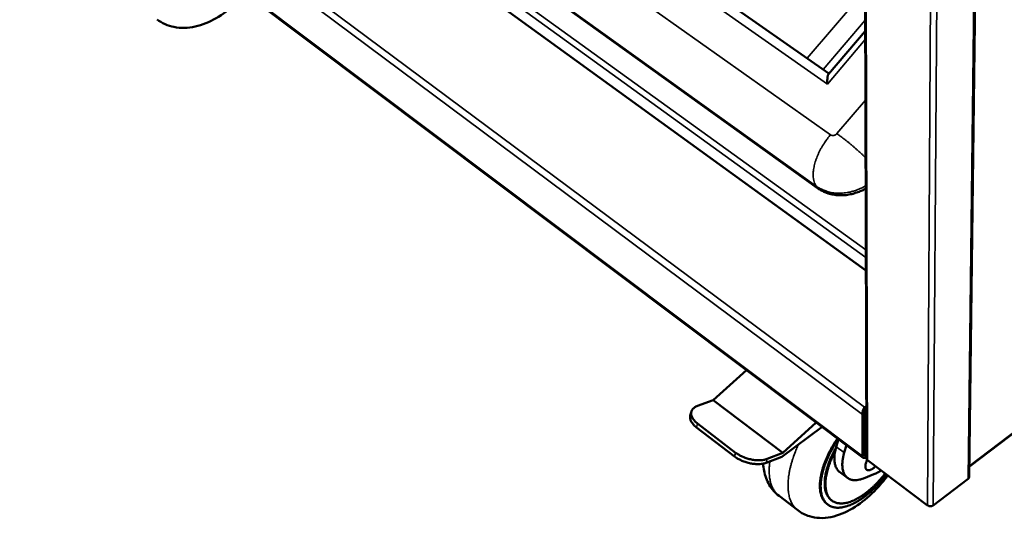
# Model space of a CAD drawing. Units: millimetres. Extents: x 65 to 5855, y 100 to 4100.
# Drawn here: x 4611 to 5059, y 2819 to 3046 of the extents above; entities that cross this region are included whole.
import ezdxf

# ---------------------------------------------------------------- set-up
doc = ezdxf.new("R2010")
doc.units = ezdxf.units.MM
doc.header["$LTSCALE"] = 20
doc.layers.add('Visible (ISO)', color=7, linetype='Continuous', lineweight=50)
doc.layers.add('Visible Narrow (ISO)', color=7, linetype='Continuous', lineweight=35)

msp = doc.modelspace()

# ---------------------------------------------------------------- linework, layer by layer
at = {"layer": 'Visible (ISO)'}
for p, q in [((5043.04, 2838.1), (5049.82, 3401.68)), ((4996.2, 2846.88), (4994.62, 3396.84)), ((4973.99, 2969.55), (4643.97, 3206.56)), ((4620.86, 3203.99), (4995.95, 2932.08)), ((4615.36, 3131.99), (4994.72, 2846.75)), ((5043.1, 2842.77), (5418.46, 3127.91)), ((4979.16, 3021.75), (4906.09, 3072.94)), ((4995.64, 3041.1), (4978.94, 3021.49)), ((4941.64, 2886.67), (4926.48, 2873.05)), ((4926.48, 2873.05), (4919.35, 2870.43)), ((4958.18, 2848.96), (4926.48, 2873.05)), ((4995.4, 2868.83), (4995.4, 2869.73)), ((4916.49, 2867.77), (4916.01, 2866.03)), ((4995.29, 2867.05), (4994.39, 2866.38)), ((4994.39, 2866.38), (4994.45, 2847.44)), ((4995.29, 2867.05), (4995.35, 2848.11)), ((4995.51, 2867.05), (4995.56, 2848.11)), ((4995.51, 2867.05), (4996.14, 2866.58)), ((4936.18, 2847.31), (4918.87, 2860.57)), ((4936.66, 2849.06), (4919.35, 2862.31)), ((4976.06, 2860.78), (4957.69, 2847.22)), ((4958.18, 2848.96), (4973.38, 2862.8)), ((4995.52, 2862.67), (4995.31, 2862.82)), ((4981.96, 2849.67), (4982.48, 2851.8)), ((4982.48, 2851.8), (4983.45, 2855.23)), ((4986.09, 2849.08), (4987.07, 2852.51)), ((4957.69, 2847.22), (4950.59, 2844.49)), ((4951.08, 2846.24), (4958.18, 2848.96)), ((5024.06, 2825.06), (4996.72, 2845.61)), ((4987.61, 2837.56), (4984.01, 2840.29)), ((4999.62, 2839.22), (4994.87, 2837.35)), ((5042.53, 2837.16), (5026.63, 2825.06)), ((4956.41, 2829.37), (4964.93, 2822.84)), ((4978.6, 2825.44), (4978.24, 2825.71)), ((4980.5, 2827.26), (4980.14, 2827.53))]:
    msp.add_line(p, q, dxfattribs=at)
at = {"layer": 'Visible (ISO)', "flags": 128}
for points in [[(4978.42, 3016.98, -0.007581), (4978.39, 3017.8, -0.013345), (4978.39, 3018.27, -0.000916), (4978.43, 3019.28, -0.006986), (4978.43, 3019.42, -0.012528), (4978.47, 3019.82, -0.009263), (4978.54, 3020.36, -0.021654), (4978.58, 3020.57, -0.00925), (4978.71, 3021.06, -0.05112), (4978.77, 3021.21, -0.024319), (4978.94, 3021.49)], [(4973.99, 2969.55, 0.01764), (4975.26, 2968.72, 0.031255), (4976.01, 2968.32, 0.00434), (4977.78, 2967.53, 0.017644), (4978.22, 2967.36, 0.016682), (4979.41, 2966.99, 0.01698), (4980.59, 2966.71, 0.015981), (4981.84, 2966.49, 0.016283), (4983.08, 2966.36, 0.015323), (4984.37, 2966.3, 0.015607), (4985.65, 2966.33, 0.014741), (4986.96, 2966.43, 0.014993), (4988.25, 2966.61, 0.014259), (4989.56, 2966.88, 0.014467), (4990.84, 2967.21, 0.013889), (4991.27, 2967.35, 0.002785), (4993.39, 2968.11, 0.024904), (4994.29, 2968.49, 0.013912), (4995.85, 2969.3)], [(4919.35, 2862.31, -0.022915), (4918.54, 2862.96, -0.036277), (4918.09, 2863.43, -0.007081), (4917.36, 2864.32, -0.022748), (4917.15, 2864.61, -0.032632), (4916.84, 2865.17, -0.030087), (4916.58, 2865.81, -0.041185), (4916.43, 2866.37, -0.039621), (4916.38, 2866.96, -0.046642), (4916.43, 2867.51, -0.046397), (4916.58, 2868.04, -0.043916), (4916.83, 2868.56, -0.044853), (4917.16, 2869, -0.034926), (4917.41, 2869.25, -0.013634), (4918.1, 2869.81, -0.049692), (4918.58, 2870.11, -0.033667), (4919.35, 2870.43)], [(4916.01, 2866.03, 0.0381), (4915.9, 2865.39, 0.062232), (4915.91, 2864.99, 0.017109), (4916.06, 2864.22, 0.037592), (4916.16, 2863.88, 0.027457), (4916.44, 2863.27, 0.0299), (4916.75, 2862.75, 0.021209), (4916.95, 2862.48, 0.006248), (4917.66, 2861.63, 0.034381), (4918.1, 2861.19, 0.0214), (4918.87, 2860.57)], [(4983, 2855.57, 0.007179), (4981.82, 2853.78, 0.013468), (4981.23, 2852.8, 0.000787), (4979.8, 2850.25, 0.007137), (4979.65, 2849.97, 0.007697), (4978.95, 2848.58, 0.007461), (4978.27, 2847.12, 0.008307), (4977.68, 2845.75, 0.007966), (4977.12, 2844.3, 0.009161), (4976.65, 2842.97, 0.00869), (4976.21, 2841.54, 0.010323), (4975.86, 2840.26, 0.00969), (4975.55, 2838.88, 0.011885), (4975.32, 2837.67, 0.01105), (4975.15, 2836.35, 0.013959), (4975.05, 2835.22, 0.012883), (4975.01, 2833.99, 0.016658), (4975.04, 2832.95, 0.015332), (4975.14, 2831.83, 0.020037), (4975.3, 2830.9, 0.018529), (4975.54, 2829.9, 0.023928), (4975.82, 2829.07, 0.022446), (4976.2, 2828.22, 0.0277), (4976.41, 2827.85, 0.009759), (4977.1, 2826.82, 0.047001), (4977.49, 2826.37, 0.027688), (4978.24, 2825.71)], [(5005.33, 2839.15, -0.007166), (5004.02, 2837.46, -0.013438), (5003.28, 2836.6, -0.000785), (5001.35, 2834.44, -0.007122), (5001.13, 2834.21, -0.007721), (5000.05, 2833.11, -0.007465), (4998.9, 2832.01, -0.008359), (4997.81, 2831.02, -0.007992), (4996.62, 2830.03, -0.009247), (4995.52, 2829.16, -0.008743), (4994.32, 2828.29, -0.010456), (4993.23, 2827.56, -0.009779), (4992.04, 2826.83, -0.012081), (4990.97, 2826.24, -0.011189), (4989.79, 2825.65, -0.01424), (4988.76, 2825.2, -0.013092), (4987.61, 2824.78, -0.017053), (4986.63, 2824.48, -0.015639), (4985.54, 2824.23, -0.020566), (4984.61, 2824.08, -0.018966), (4983.59, 2824, -0.024579), (4982.72, 2824.01, -0.023022), (4981.8, 2824.11, -0.028381), (4981, 2824.28, -0.027219), (4980.19, 2824.55, -0.030685), (4979.47, 2824.88, -0.030223), (4978.78, 2825.31, -0.030318), (4978.15, 2825.81, -0.030669), (4977.6, 2826.39, -0.027366), (4977.08, 2827.06, -0.028431), (4976.65, 2827.77, -0.023179), (4976.26, 2828.61, -0.024661), (4975.96, 2829.43, -0.019106), (4975.7, 2830.42, -0.020652), (4975.53, 2831.36, -0.015758), (4975.41, 2832.48, -0.017133), (4975.37, 2833.52, -0.013192), (4975.4, 2834.76, -0.014312), (4975.49, 2835.89, -0.011276), (4975.66, 2837.22, -0.012147), (4975.87, 2838.44, -0.00986), (4976.18, 2839.83, -0.010519), (4976.52, 2841.12, -0.008821), (4976.97, 2842.56, -0.00931), (4977.43, 2843.91, -0.008072), (4978, 2845.37, -0.008425), (4978.59, 2846.76, -0.00755), (4979.27, 2848.23, -0.007794), (4979.98, 2849.63, -0.007216), (4980.13, 2849.92, -0.000804), (4981.57, 2852.49, -0.013608), (4982.17, 2853.49, -0.007259), (4983.36, 2855.3)], [(4936.18, 2847.31, 0.014725), (4937.16, 2846.62, 0.027183), (4937.73, 2846.28, 0.003184), (4939.18, 2845.55, 0.01451), (4939.5, 2845.4, 0.013182), (4940.46, 2845.01, 0.013437), (4941.42, 2844.69, 0.013257), (4942.4, 2844.41, 0.013128), (4943.41, 2844.18, 0.014065), (4944.38, 2844.02, 0.013533), (4945.4, 2843.91, 0.015745), (4946.32, 2843.86, 0.014733), (4947.3, 2843.87, 0.018587), (4947.69, 2843.9, 0.00513), (4949.06, 2844.06, 0.034901), (4949.61, 2844.18, 0.018963), (4950.59, 2844.49)], [(4951.08, 2846.24, -0.018948), (4950.1, 2845.92, -0.034879), (4949.55, 2845.81, -0.005123), (4948.18, 2845.64, -0.018571), (4947.8, 2845.62, -0.014716), (4946.81, 2845.61, -0.015729), (4945.89, 2845.66, -0.013516), (4944.87, 2845.77, -0.014049), (4943.9, 2845.93, -0.013112), (4942.89, 2846.16, -0.013241), (4941.91, 2846.44, -0.013422), (4940.95, 2846.76, -0.013166), (4939.99, 2847.15, -0.014494), (4939.67, 2847.3, -0.003178), (4938.22, 2848.03, -0.027158), (4937.65, 2848.37, -0.014709), (4936.66, 2849.06)], [(4982.32, 2851.24, 0.008157), (4981.35, 2849.49, 0.015054), (4980.87, 2848.51, 0.001008), (4979.77, 2846.08, 0.008093), (4979.64, 2845.78, 0.009216), (4979.13, 2844.48, 0.008763), (4978.65, 2843.09, 0.01035), (4978.26, 2841.83, 0.009723), (4977.9, 2840.48, 0.011908), (4977.64, 2839.29, 0.011062), (4977.42, 2837.99, 0.01402), (4977.29, 2836.88, 0.012907), (4977.21, 2835.67, 0.016837), (4977.21, 2834.65, 0.015431), (4977.27, 2833.53, 0.020457), (4977.39, 2832.61, 0.018821), (4977.6, 2831.63, 0.024758), (4977.85, 2830.82, 0.02312), (4978.2, 2829.98, 0.029066), (4978.4, 2829.6, 0.010657), (4979.05, 2828.6, 0.049139), (4979.41, 2828.16, 0.029096), (4980.14, 2827.53)], [(4981.96, 2849.67, 0.008455), (4981.06, 2847.91, 0.01552), (4980.62, 2846.93, 0.001081), (4979.62, 2844.52, 0.008383), (4979.49, 2844.21, 0.009715), (4979.04, 2842.93, 0.009184), (4978.62, 2841.55, 0.011039), (4978.29, 2840.32, 0.010313), (4978, 2839, 0.012847), (4977.8, 2837.84, 0.011878), (4977.65, 2836.58, 0.015282), (4977.57, 2835.51, 0.014027), (4977.56, 2834.34, 0.018484), (4977.62, 2833.37, 0.01695), (4977.76, 2832.31, 0.022478), (4977.94, 2831.45, 0.020798), (4978.21, 2830.53, 0.02692), (4978.52, 2829.77, 0.025415), (4978.93, 2829.01, 0.030766), (4979.37, 2828.37, 0.029844), (4979.9, 2827.77, 0.032381), (4980.47, 2827.27, 0.032304), (4981.11, 2826.85, 0.03075), (4981.81, 2826.5, 0.031542), (4982.53, 2826.24, 0.026673), (4983.35, 2826.06, 0.028133), (4984.14, 2825.97, 0.02197), (4985.07, 2825.95, 0.023704), (4985.92, 2826.02, 0.017872), (4986.93, 2826.19, 0.019517), (4987.85, 2826.4, 0.014705), (4988.92, 2826.74, 0.01608), (4989.88, 2827.11, 0.01236), (4991, 2827.61, 0.013437), (4992.01, 2828.13, 0.010649), (4993.15, 2828.78, 0.011462), (4994.18, 2829.44, 0.009407), (4995.32, 2830.24, 0.010007), (4996.37, 2831.03, 0.008516), (4997.5, 2831.95, 0.00895), (4998.55, 2832.87, 0.007897), (4999.66, 2833.9, 0.008198), (5000.69, 2834.93, 0.007496), (5000.91, 2835.16, 0.000869), (5002.75, 2837.19, 0.014098), (5003.46, 2838.02, 0.007548), (5004.71, 2839.61)], [(4984.01, 2840.29, -0.031091), (4983.38, 2840.84, -0.052147), (4983.07, 2841.23, -0.01198), (4982.53, 2842.1, -0.03098), (4982.35, 2842.46, -0.024009), (4982.06, 2843.21, -0.02587), (4981.87, 2843.94, -0.019184), (4981.72, 2844.83, -0.020996), (4981.65, 2845.66, -0.015557), (4981.64, 2846.01, -0.00351), (4981.68, 2847.58, -0.026517), (4981.74, 2848.36, -0.015716), (4981.96, 2849.67)], [(4994.87, 2837.35, -0.020188), (4993.81, 2836.96, -0.032855), (4993.14, 2836.8, -0.005557), (4991.86, 2836.58, -0.020208), (4991.51, 2836.54, -0.027082), (4990.79, 2836.53, -0.025241), (4990.02, 2836.59, -0.031927), (4989.37, 2836.72, -0.030631), (4988.7, 2836.94, -0.034672), (4988.12, 2837.23, -0.034282), (4987.57, 2837.6, -0.033566), (4987.07, 2838.04, -0.034165), (4986.64, 2838.54, -0.029125), (4986.25, 2839.14, -0.030562), (4985.94, 2839.76, -0.023675), (4985.66, 2840.51, -0.025521), (4985.47, 2841.23, -0.018952), (4985.33, 2842.11, -0.020738), (4985.25, 2842.93, -0.015396), (4985.24, 2843.92, -0.016879), (4985.28, 2844.82, -0.012841), (4985.32, 2845.16, -0.002464), (4985.56, 2846.89, -0.022545), (4985.72, 2847.7, -0.013005), (4986.09, 2849.08)], [(4994.45, 2847.44, 0.087572), (4994.46, 2847.16, 0.105048), (4994.56, 2846.95, 0.053061), (4994.74, 2846.75, 0.095803), (4994.86, 2846.68, 0.077747), (4995.01, 2846.65, 0.03545), (4995.33, 2846.66, 0.074272), (4995.6, 2846.73, 0.062556), (4995.89, 2846.9)], [(4995.35, 2848.11, 0.106179), (4995.36, 2847.98, 0.106179), (4995.42, 2847.86, 0.086901), (4995.5, 2847.79, 0.086901), (4995.6, 2847.75)], [(4995.56, 2848.11, 0.026068), (4995.61, 2847.7, 0.047284), (4995.66, 2847.48, 0.009857), (4995.78, 2847.18, 0.007662), (4995.95, 2846.79, 0.036654), (4996.1, 2846.51, 0.022999), (4996.38, 2846.1)], [(5000.37, 2842.87, -0.020877), (4999.83, 2842.34, -0.033336), (4999.46, 2842.04, -0.006182), (4998.76, 2841.57, -0.019991), (4998.53, 2841.44, -0.0325), (4998.14, 2841.26, -0.028277), (4997.66, 2841.1, -0.048352), (4997.29, 2841.04, -0.046229), (4996.9, 2841.05, -0.066166), (4996.58, 2841.14, -0.066918), (4996.3, 2841.3, -0.065221), (4996.07, 2841.53, -0.064401), (4995.9, 2841.82, -0.043429), (4995.77, 2842.2, -0.046006), (4995.72, 2842.58, -0.026842), (4995.73, 2843.1, -0.030996), (4995.78, 2843.54, -0.01939), (4995.84, 2843.79, -0.005848), (4996.08, 2844.62, -0.03262), (4996.25, 2845.08, -0.02026), (4996.59, 2845.77)], [(5002.93, 2840.95, -0.012509), (5002.11, 2840.44, -0.012509), (5001.26, 2839.97, -0.011588), (5000.45, 2839.58, -0.011588), (4999.62, 2839.22)], [(5043.04, 2838.1, -0.05487), (5043, 2837.84, -0.05487), (5042.91, 2837.59, -0.060006), (5042.74, 2837.35, -0.060006), (5042.53, 2837.16)], [(5026.63, 2825.06, -0.038727), (5026.28, 2824.85, -0.061119), (5026.04, 2824.76, -0.018997), (5025.59, 2824.68, -0.037473), (5025.35, 2824.66, -0.037222), (5025.11, 2824.68, -0.01876), (5024.65, 2824.76, -0.060602), (5024.41, 2824.85, -0.038448), (5024.06, 2825.06)]]:
    msp.add_lwpolyline(points, format="xyb", dxfattribs=at)
at = {"layer": 'Visible (ISO)'}
for points, knots in [([(4713.2, 3058.43), (4711.79, 3056.66), (4710.26, 3054.99), (4706.01, 3050.92), (4703.11, 3048.7), (4697.06, 3045.18), (4693.84, 3043.86), (4687.38, 3042.43), (4684.04, 3042.32), (4678.14, 3043.53), (4675.46, 3044.72), (4673.22, 3046.43)], [5.831631, 5.831631, 5.831631, 5.831631, 6.55752, 6.55752, 7.756112, 7.756112, 8.982137, 8.982137, 10.218572, 10.218572, 11.313523, 11.313523, 11.313523, 11.313523]), ([(4995.4, 2869.73), (4994.94, 2869.16), (4994.49, 2868.23), (4994.37, 2867.38), (4994.32, 2867.02), (4994.32, 2866.68), (4994.39, 2866.38)], [0, 0, 0, 0, 1.109068, 1.109068, 1.109068, 1.570796, 1.570796, 1.570796, 1.570796]), ([(4996.13, 2868.44), (4996.08, 2868.58), (4996.01, 2868.73), (4995.94, 2868.86), (4995.78, 2869.19), (4995.59, 2869.49), (4995.4, 2869.73)], [0.9155545, 0.9155545, 0.9155545, 0.9155545, 1.1090681, 1.1090681, 1.1090681, 1.5707963, 1.5707963, 1.5707963, 1.5707963]), ([(4995.4, 2868.83), (4995.25, 2868.44), (4995.11, 2867.81), (4995.22, 2867.29), (4995.24, 2867.21), (4995.26, 2867.13), (4995.29, 2867.05)], [0, 0, 0, 0, 1.350716, 1.350716, 1.350716, 1.570796, 1.570796, 1.570796, 1.570796]), ([(4995.4, 2868.83), (4995.55, 2868.44), (4995.69, 2867.81), (4995.58, 2867.29), (4995.56, 2867.21), (4995.54, 2867.13), (4995.51, 2867.05)], [0, 0, 0, 0, 1.350716, 1.350716, 1.350716, 1.570796, 1.570796, 1.570796, 1.570796]), ([(4956.41, 2829.37), (4954.62, 2830.74), (4953.1, 2832.5), (4950.82, 2836.4), (4950.03, 2838.58), (4949.37, 2841.88), (4949.22, 2842.97), (4949.15, 2844.08)], [0, 0, 0, 0, 0.807798, 0.807798, 1.618708, 1.618708, 2.008549, 2.008549, 2.008549, 2.008549]), ([(5005.97, 2838.67), (5004.92, 2837.27), (5003.82, 2835.91), (5000.11, 2831.69), (4997.29, 2829.02), (4991.44, 2824.5), (4988.33, 2822.63), (4981.84, 2819.94), (4978.33, 2819.17), (4973.32, 2819.38), (4971.77, 2819.64), (4968.37, 2820.67), (4966.53, 2821.61), (4964.93, 2822.84)], [5.715032, 5.715032, 5.715032, 5.715032, 6.224585, 6.224585, 7.382501, 7.382501, 8.577182, 8.577182, 9.852477, 9.852477, 10.418441, 10.418441, 11.142404, 11.142404, 11.142404, 11.142404])]:
    msp.add_open_spline(points, degree=3, knots=knots, dxfattribs=at)
msp.add_open_spline([(4996.72, 2845.61), (4996.39, 2845.97), (4996.21, 2846.42), (4996.2, 2846.88)], degree=3, dxfattribs=at)
at = {"layer": 'Visible Narrow (ISO)'}
for p, q in [((5042.53, 2837.16), (5049.23, 3401.33)), ((4995.24, 3396.49), (4996.72, 2845.61)), ((5030.5, 3390.38), (5026.63, 2825.06)), ((5024.06, 2825.06), (5027.45, 3388.61)), ((4979.85, 2993.84), (4647.96, 3229.21)), ((4995.94, 2938.02), (4610.65, 3216.61)), ((4611.73, 3218.86), (4995.93, 2941.47)), ((4643.19, 3207.54), (4973.33, 2970.5)), ((4620.7, 3204.15), (4995.95, 2932.12)), ((4614.9, 3153.03), (4995.4, 2869.73)), ((4994.39, 2866.38), (4612.94, 3150.87)), ((4615, 3132.68), (4994.45, 2847.44)), ((5043.1, 2843.14), (5418.56, 3128.31)), ((4897.88, 3073.54), (4978.42, 3016.98)), ((4969.22, 3028.71), (4995.59, 3059.57)), ((4995.63, 3046.13), (4976.45, 3023.65)), ((4978.42, 3016.98), (4995.65, 3037.21)), ((4995.73, 3009.7), (4982.75, 2994.4)), ((4973.33, 2970.5), (4973.99, 2969.55)), ((4995.4, 2869.73), (4996.13, 2870.27)), ((4918.87, 2860.57), (4919.35, 2862.31)), ((4986.09, 2849.08), (4982.48, 2851.8)), ((4936.66, 2849.06), (4936.18, 2847.31)), ((4994.45, 2847.44), (4995.35, 2848.11)), ((4995.35, 2848.5), (4995.56, 2848.34)), ((4995.56, 2848.11), (4996.2, 2847.64)), ((4950.59, 2844.49), (4951.08, 2846.24))]:
    msp.add_line(p, q, dxfattribs=at)
at = {"layer": 'Visible Narrow (ISO)', "flags": 128}
for points in [[(4979.85, 2993.84, 0.009144), (4978.71, 2992.44, 0.01708), (4978.14, 2991.66, 0.001263), (4976.76, 2989.63, 0.009074), (4976.58, 2989.34, 0.009344), (4975.87, 2988.16, 0.009177), (4975.2, 2986.94, 0.009893), (4974.61, 2985.75, 0.009564), (4974.05, 2984.5, 0.0108), (4973.57, 2983.33, 0.010278), (4973.13, 2982.08, 0.012159), (4972.78, 2980.95, 0.011396), (4972.47, 2979.72, 0.014112), (4972.26, 2978.65, 0.013046), (4972.09, 2977.48, 0.016849), (4972, 2976.48, 0.015427), (4971.98, 2975.39, 0.020567), (4972.03, 2974.49, 0.018805), (4972.16, 2973.51, 0.025306), (4972.25, 2973.09, 0.008701), (4972.61, 2971.87, 0.045279), (4972.83, 2971.35, 0.025672), (4973.33, 2970.5)], [(4982.75, 2994.4, -0.042094), (4982.4, 2994.04, -0.062344), (4982.11, 2993.86, -0.021306), (4981.6, 2993.64, -0.0418), (4981.33, 2993.56, -0.047649), (4981.04, 2993.53, -0.027215), (4980.54, 2993.55, -0.073901), (4980.25, 2993.63, -0.048862), (4979.85, 2993.84)], [(4995.81, 2983.41, 0.002738), (4994.65, 2984.53, 0.005441), (4994.06, 2985.09, 0.000119), (4992.29, 2986.71, 0.002715), (4992.21, 2986.78, 0.002609), (4991.27, 2987.62, 0.002623), (4990.31, 2988.45, 0.00265), (4989.36, 2989.26, 0.002617), (4988.38, 2990.08, 0.002782), (4987.44, 2990.85, 0.002698), (4986.46, 2991.63, 0.003023), (4986.37, 2991.7, 0.000149), (4984.57, 2993.08, 0.006137), (4983.97, 2993.52, 0.003053), (4982.75, 2994.4)], [(4973.33, 2970.5, 0.01815), (4974.63, 2969.64, 0.03206), (4975.42, 2969.23, 0.004577), (4977.24, 2968.44, 0.018153), (4977.7, 2968.26, 0.017127), (4978.93, 2967.89, 0.017443), (4980.16, 2967.61, 0.016383), (4981.45, 2967.4, 0.016701), (4982.73, 2967.29, 0.015691), (4984.07, 2967.25, 0.015988), (4985.38, 2967.3, 0.015087), (4986.74, 2967.43, 0.015347), (4988.06, 2967.65, 0.014596), (4989.42, 2967.95, 0.014806), (4990.73, 2968.33, 0.014231), (4991.18, 2968.48, 0.002918), (4993.34, 2969.32, 0.025467), (4994.26, 2969.74, 0.014257), (4995.84, 2970.62)], [(4965.29, 2852.83, 0.007218), (4964.35, 2850.71, 0.013385), (4963.88, 2849.55, 0.000792), (4962.82, 2846.64, 0.007177), (4962.71, 2846.31, 0.008186), (4962.23, 2844.78, 0.007803), (4961.77, 2843.16, 0.009109), (4961.41, 2841.68, 0.008618), (4961.09, 2840.11, 0.010292), (4960.86, 2838.7, 0.009671), (4960.67, 2837.2, 0.011793), (4960.56, 2835.88, 0.011021), (4960.51, 2834.46, 0.013671), (4960.52, 2833.23, 0.012736), (4960.61, 2831.91, 0.015959), (4960.75, 2830.78, 0.014879), (4960.98, 2829.58, 0.018613), (4961.24, 2828.55, 0.017461), (4961.6, 2827.49, 0.021421), (4961.99, 2826.58, 0.020347), (4962.47, 2825.66, 0.023921), (4962.72, 2825.27, 0.007471), (4963.58, 2824.1, 0.041117), (4964.04, 2823.6, 0.023847), (4964.93, 2822.84)], [(4956.41, 2829.37, -0.022346), (4955.57, 2830.08, -0.038783), (4955.14, 2830.55, -0.006641), (4954.3, 2831.64, -0.022428), (4954.07, 2831.98, -0.019431), (4953.6, 2832.82, -0.020356), (4953.21, 2833.65, -0.016937), (4952.85, 2834.62, -0.017951), (4952.57, 2835.56, -0.014623), (4952.32, 2836.65, -0.015599), (4952.15, 2837.68, -0.012639), (4952.02, 2838.87, -0.013506), (4951.96, 2840, -0.011005), (4951.96, 2840.35, -0.001797), (4952, 2842.49, -0.019631), (4952.06, 2843.45, -0.011066), (4952.27, 2845.14)]]:
    msp.add_lwpolyline(points, format="xyb", dxfattribs=at)

doc.saveas('drawing.dxf')
